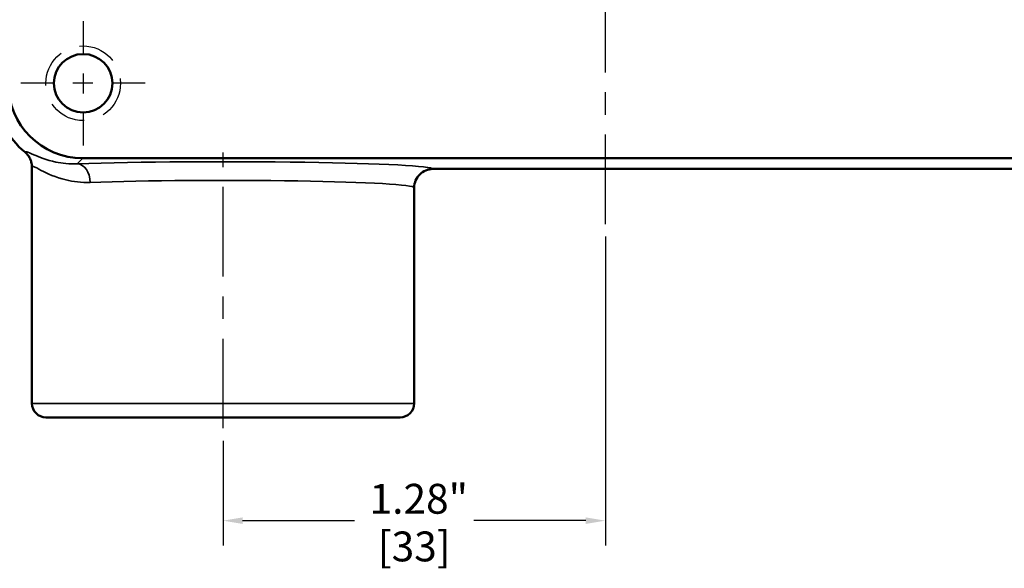
# Model space of a CAD drawing. Units: inches. Extents: x 0.1 to 21.9, y 0.1 to 16.9.
# Drawn here: x 4.4 to 9.3, y 8.4 to 11.2 of the extents above; entities that cross this region are included whole.
import ezdxf

# ---------------------------------------------------------------- set-up
doc = ezdxf.new("R2010")
doc.units = ezdxf.units.IN
doc.header["$MEASUREMENT"] = 0
doc.linetypes.add('CHAIN', pattern=[0.7087, 0.4724, -0.0591, 0.1181, -0.0591])
doc.linetypes.add('DASHED', pattern=[0.2067, 0.1654, -0.0413])
for name, color, linetype, lineweight in [('Center Mark (ANSI)', 7, 'Continuous', 25), ('Centerline (ANSI)', 7, 'Continuous', 25), ('Dimension (ANSI)', 7, 'Continuous', 25), ('Hidden Narrow (ANSI)', 7, 'DASHED', 25), ('Visible (ANSI)', 7, 'Continuous', 50), ('Visible Narrow (ANSI)', 7, 'Continuous', 35)]:
    doc.layers.add(name, color=color, linetype=linetype, lineweight=lineweight)
doc.styles.add('Note Text (ANSI)', font='tahoma.ttf')
doc.dimstyles.new('Default (ANSI)', dxfattribs={"dimtxt": 0.15, "dimasz": 0.098425, "dimexe": 0.125, "dimexo": 0.0625, "dimgap": 0.031496, "dimtad": 0, "dimtih": 1, "dimtoh": 1, "dimrnd": 1e-08, "dimzin": 4, "dimdsep": 46, "dimtxsty": 'Note Text (ANSI)', "dimcen": 0.09, "dimdle": 0.393701, "dimclrd": 256, "dimclre": 256, "dimclrt": 256, "dimadec": 0, "dimazin": 1, "dimtfac": 0.8, "dimtofl": 0, "dimtmove": 0, "dimatfit": 3, "dimfxl": 1, "dimtolj": 1, "dimtzin": 4, "dimlwd": -1, "dimlwe": -1, "dimarcsym": 0})

# ---------------------------------------------------------------- blocks, each defined once
blk = doc.blocks.new('*D18')
at = {"layer": 'Defpoints', "color": 0, "transparency": 16777216}
for p in [(7.3253, 10.1596), (5.4034, 9.1341), (5.4034, 8.6699)]:
    blk.add_point(p, dxfattribs=at)
at = {"layer": 'Dimension (ANSI)', "transparency": 16777216}
for p, q in [((7.3253, 10.0971), (7.3253, 8.5449)), ((5.4034, 9.0716), (5.4034, 8.5449)), ((5.5019, 8.6699), (6.0648, 8.6699)), ((7.2269, 8.6699), (6.6639, 8.6699))]:
    blk.add_line(p, q, dxfattribs=at)
for points in [[(5.5019, 8.6863), (5.5019, 8.6535), (5.4034, 8.6699)], [(7.2269, 8.6863), (7.2269, 8.6535), (7.3253, 8.6699)]]:
    blk.add_solid(points, dxfattribs=at)
at = {"layer": 'Dimension (ANSI)', "transparency": 16777216, "char_height": 0.15, "attachment_point": 5, "style": 'Note Text (ANSI)'}
for s, insert in [('\\A1; 1.28"', (6.3644, 8.7798)), ('\\A1;[33]', (6.3644, 8.5403))]:
    blk.add_mtext(s, dxfattribs=dict(at, insert=insert))

msp = doc.modelspace()

# ---------------------------------------------------------------- linework, layer by layer
at = {"layer": 'Center Mark (ANSI)', "linetype": 'CHAIN', "ltscale": 0.347103}
for p, q in [((4.7003, 11.1798), (4.7003, 10.5548)), ((5.0128, 10.8673), (4.3878, 10.8673))]:
    msp.add_line(p, q, dxfattribs=at)
at = {"layer": 'Centerline (ANSI)', "linetype": 'CHAIN', "ltscale": 0.952448}
for p, q in [((7.3253, 10.1596), (7.3253, 13.4006)), ((5.4034, 9.1341), (5.4034, 10.5203))]:
    msp.add_line(p, q, dxfattribs=at)
at = {"layer": 'Hidden Narrow (ANSI)', "ltscale": 1.13991}
msp.add_circle((4.7003, 10.8673), 0.1875, dxfattribs=at)
at = {"layer": 'Visible (ANSI)'}
for p, q in [((4.4427, 9.2591), (4.4427, 10.4477)), ((9.9522, 10.4907), (4.6985, 10.4907)), ((6.4579, 10.4367), (10.0062, 10.4367)), ((6.3642, 9.2591), (6.3642, 10.3429)), ((6.2937, 9.1886), (4.5132, 9.1886))]:
    msp.add_line(p, q, dxfattribs=at)
msp.add_circle((4.7003, 10.8673), 0.147, dxfattribs=at)
for centre, start, end in [((4.5132, 9.2591), 180, 270), ((6.2937, 9.2591), 270, 0)]:
    msp.add_arc(centre, 0.0705, start, end, dxfattribs=at)
for centre, end_param in [((4.6989, 10.8659), 7.067974), ((4.6449, 10.8119), 6.385973)]:
    msp.add_ellipse(centre, major_axis=(-0.2655, -0.2655), ratio=0.998783, start_param=5.498396, end_param=end_param, dxfattribs=at)
for points, knots in [([(4.408, 10.5206), (4.4175, 10.5129), (4.4254, 10.5034), (4.4349, 10.4859), (4.4378, 10.4786), (4.4417, 10.4635), (4.4427, 10.4558), (4.4427, 10.4479), (4.4427, 10.4478), (4.4427, 10.4477)], [0, 0, 0, 0, 0.0620466, 0.0620466, 0.1015541, 0.1015541, 0.141094, 0.141094, 0.1416643, 0.1416643, 0.1416643, 0.1416643]), ([(6.3642, 10.3429), (6.3642, 10.343), (6.3642, 10.3431), (6.3642, 10.3557), (6.3668, 10.3681), (6.3765, 10.3909), (6.3834, 10.4011), (6.4008, 10.4182), (6.4111, 10.425), (6.4337, 10.4343), (6.4457, 10.4367), (6.4579, 10.4367)], [-0.0005893, -0.0005893, -0.0005893, -0.0005893, 0, 0, 0.063628, 0.063628, 0.1256655, 0.1256655, 0.1876614, 0.1876614, 0.2496421, 0.2496421, 0.2496421, 0.2496421])]:
    msp.add_open_spline(points, degree=3, knots=knots, dxfattribs=at)
at = {"layer": 'Visible Narrow (ANSI)'}
for p, q in [((4.6708, 10.463), (4.6985, 10.4907)), ((4.4427, 9.2591), (6.3642, 9.2591))]:
    msp.add_line(p, q, dxfattribs=at)
for centre, major_axis, ratio, start_param, end_param in [((5.4034, 10.4366), (-1.0545, 0), 0.034921, 3.144695, 5.480493), ((4.6708, 10.3693), (-0.0032, 0.0937), 0.694568, 4.688963, 6.234656), ((5.4034, 10.3429), (0.9608, 0), 0.038328, 0, 2.3389)]:
    msp.add_ellipse(centre, major_axis=major_axis, ratio=ratio, start_param=start_param, end_param=end_param, dxfattribs=at)
for points, knots in [([(4.6708, 10.463), (4.6309, 10.4614), (4.5947, 10.4653), (4.5154, 10.4814), (4.4779, 10.4969), (4.4355, 10.5153), (4.4236, 10.5207), (4.4113, 10.5236), (4.4085, 10.5231), (4.408, 10.5206)], [-4.462797, -4.462797, -4.462797, -4.462797, -4.113462, -4.113462, -3.584375, -3.584375, -3.256772, -3.256772, -3.028076, -3.028076, -3.028076, -3.028076]), ([(4.4427, 10.4477), (4.4427, 10.4506), (4.4455, 10.451), (4.4589, 10.4463), (4.4719, 10.439), (4.519, 10.4146), (4.5609, 10.3945), (4.6501, 10.3731), (4.6909, 10.3677), (4.7359, 10.3693)], [3.020272, 3.020272, 3.020272, 3.020272, 3.256772, 3.256772, 3.584375, 3.584375, 4.113462, 4.113462, 4.462797, 4.462797, 4.462797, 4.462797])]:
    msp.add_open_spline(points, degree=3, knots=knots, dxfattribs=at)

# ---------------------------------------------------------------- dimensions: what is measured, and where the dimension line sits
at = {"layer": 'Dimension (ANSI)'}
dim = msp.add_linear_dim(base=(5.4034, 8.6699), p1=(7.3253, 10.1596), p2=(5.4034, 9.1341), text=' <>"\\X[33]', dimstyle='Default (ANSI)', override={"dimgap": 0.031496, "dimtih": 0, "dimtoh": 0, "dimdec": 2, "dimlfac": 0.666667, "dimpost": '\\X', "dimtol": 0, "dimlim": 0, "dimtp": 0, "dimtm": 0, "dimtdec": 2, "dimatfit": 1}, dxfattribs=at)
dim.commit()
dim.dimension.update_dxf_attribs({"geometry": '*D18', "text_midpoint": (6.3644, 8.6699), "dimtype": 160})

doc.saveas('drawing.dxf')
